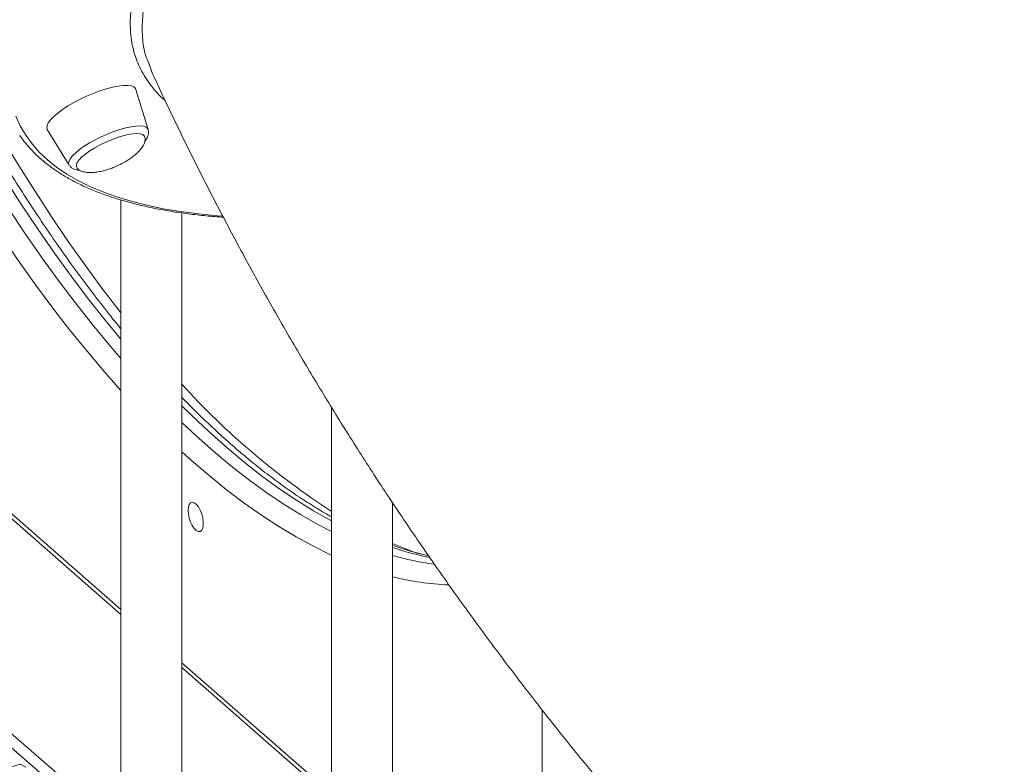
# Model space of a CAD drawing. Units: millimetres. Extents: x -12769 to 21822, y -4509 to 10312.
# Drawn here: x 8525 to 8849, y -1519 to -1274 of the extents above; entities that cross this region are included whole.
import ezdxf

# ---------------------------------------------------------------- set-up
doc = ezdxf.new("R2010")
doc.units = ezdxf.units.MM

msp = doc.modelspace()

# ---------------------------------------------------------------- linework, layer by layer
at = {"color": 8, "linetype": 'Continuous', "lineweight": 15}
for p, q in [((8331.15, -1269.24), (8558.73, -1468.26)), ((8248.37, -1271.51), (8558.73, -1540.29)), ((8246.21, -1274.3), (8558.73, -1544.96)), ((8578.73, -1485.75), (8628.01, -1528.84)), ((8525.61, -1519.17), (8128.4, -1633.83))]:
    msp.add_line(p, q, dxfattribs=at)
at = {"color": 7, "linetype": 'Continuous', "lineweight": 15}
for p, q in [((8330.45, -1270.24), (8558.73, -1469.86)), ((8567.54, -1287.82), (8568.77, -1290.99)), ((8567.68, -1310.44), (8563.67, -1297.28)), ((8534.51, -1310.4), (8541.7, -1322.13)), ((8541.75, -1322.19), (8541.7, -1322.13)), ((8558.73, -1333.59), (8558.73, -1843.85)), ((8578.73, -1843.85), (8578.73, -1337.83)), ((8628.01, -1401.76), (8628.01, -1823.85)), ((8648.01, -1823.85), (8648.01, -1433.05)), ((8578.73, -1487.35), (8628.01, -1530.45)), ((8697.3, -1501.26), (8697.3, -1803.85)), ((8525.61, -1519.17), (8527.41, -1520.1))]:
    msp.add_line(p, q, dxfattribs=at)
at = {"color": 8, "linetype": 'Continuous', "lineweight": 15, "flags": 128}
for points in [[(8558.73, -1379.39), (8553.58, -1373.14), (8547.98, -1366.05), (8542.42, -1358.7), (8536.91, -1351.1), (8531.46, -1343.25), (8526.06, -1335.16), (8520.72, -1326.85), (8515.45, -1318.31), (8510.26, -1309.56), (8505.14, -1300.6), (8500.1, -1291.44), (8495.16, -1282.09), (8490.3, -1272.56), (8485.54, -1262.86), (8480.88, -1253), (8476.33, -1242.98), (8471.89, -1232.82), (8467.56, -1222.53), (8463.34, -1212.11), (8459.25, -1201.58), (8455.29, -1190.94), (8454.09, -1187.62)], [(8460.65, -1185.73), (8464.27, -1195.64), (8468.32, -1206.26), (8472.49, -1216.77), (8476.78, -1227.16), (8481.18, -1237.42), (8485.7, -1247.55), (8490.32, -1257.53), (8495.04, -1267.35), (8499.86, -1277), (8504.78, -1286.48), (8509.78, -1295.78), (8514.87, -1304.88), (8520.04, -1313.78), (8525.29, -1322.48), (8530.6, -1330.96), (8535.99, -1339.21), (8541.43, -1347.23), (8546.92, -1355.01), (8552.47, -1362.55), (8558.06, -1369.83), (8558.73, -1370.68)], [(8449.76, -1188.87), (8450.96, -1192.19), (8454.92, -1202.83), (8459.01, -1213.36), (8463.23, -1223.78), (8467.56, -1234.07), (8472, -1244.23), (8476.55, -1254.25), (8481.21, -1264.11), (8485.97, -1273.81), (8490.83, -1283.34), (8495.77, -1292.69), (8500.81, -1301.85), (8505.93, -1310.81), (8511.12, -1319.56), (8516.39, -1328.1), (8521.73, -1336.41), (8527.13, -1344.5), (8532.58, -1352.35), (8538.09, -1359.95), (8543.65, -1367.3), (8549.25, -1374.39), (8554.88, -1381.21), (8558.73, -1385.69)], [(8558.73, -1396.19), (8553.26, -1390.02), (8547.59, -1383.32), (8541.95, -1376.36), (8536.35, -1369.13), (8530.79, -1361.65), (8525.28, -1353.92), (8519.83, -1345.95), (8514.43, -1337.75), (8509.1, -1329.32), (8503.84, -1320.67), (8498.66, -1311.81), (8493.55, -1302.75), (8488.52, -1293.49), (8483.59, -1284.05), (8478.75, -1274.43), (8474, -1264.65)], [(8524.21, -1306.03), (8525.64, -1309.2), (8527.4, -1312.23), (8529.48, -1315.1), (8531.87, -1317.83), (8534.57, -1320.41), (8537.59, -1322.83), (8540.92, -1325.1), (8544.56, -1327.21), (8548.49, -1329.15), (8552.73, -1330.94), (8557.27, -1332.56), (8562.1, -1334.02), (8567.22, -1335.32), (8572.62, -1336.45), (8578.31, -1337.41), (8584.27, -1338.2), (8590.51, -1338.82), (8592.12, -1338.95)], [(8541.7, -1322.13), (8541.53, -1321.6), (8541.65, -1320.87), (8542.08, -1320.02), (8542.82, -1319.08), (8543.85, -1318.06), (8545.14, -1317), (8546.67, -1315.92), (8548.4, -1314.84), (8550.28, -1313.8), (8552.26, -1312.81), (8554.31, -1311.91), (8556.36, -1311.11), (8558.37, -1310.43), (8560.29, -1309.9), (8562.07, -1309.52), (8563.66, -1309.3), (8565.04, -1309.25), (8566.15, -1309.37), (8566.99, -1309.66), (8567.52, -1310.11), (8567.68, -1310.44)], [(8628.01, -1439.14), (8627.79, -1439.02), (8622.12, -1435.81), (8616.43, -1432.28), (8610.72, -1428.42), (8604.99, -1424.25), (8599.25, -1419.77), (8593.51, -1414.97), (8587.76, -1409.87), (8582.02, -1404.47), (8578.73, -1401.24)], [(8578.73, -1406.72), (8583.43, -1411.12), (8589.18, -1416.22), (8594.92, -1421.02), (8600.66, -1425.5), (8606.39, -1429.67), (8612.1, -1433.53), (8617.79, -1437.06), (8623.46, -1440.27), (8628.01, -1442.62)], [(8628.01, -1450.37), (8627.71, -1450.23), (8622.08, -1447.48), (8616.41, -1444.41), (8610.71, -1441.01), (8604.99, -1437.29), (8599.24, -1433.25), (8593.49, -1428.9), (8587.72, -1424.24), (8581.96, -1419.27), (8578.73, -1416.36)]]:
    msp.add_lwpolyline(points, dxfattribs=at)
at = {"color": 7, "linetype": 'Continuous', "lineweight": 15, "flags": 128}
for points in [[(8563.67, -1297.28), (8563.49, -1296.91), (8562.93, -1296.42), (8562.06, -1296.1), (8560.9, -1295.95), (8559.48, -1295.97), (8557.82, -1296.17), (8555.96, -1296.53), (8553.95, -1297.05), (8551.83, -1297.72), (8549.65, -1298.53), (8547.45, -1299.45), (8545.29, -1300.46), (8543.21, -1301.55), (8541.26, -1302.68), (8539.49, -1303.84), (8537.93, -1304.99), (8536.61, -1306.11), (8535.57, -1307.18), (8534.84, -1308.18), (8534.42, -1309.07), (8534.32, -1309.84), (8534.51, -1310.4)], [(8566.51, -1312.65), (8566.41, -1312.49), (8565.91, -1312.08), (8565.1, -1311.83), (8564.01, -1311.75), (8562.67, -1311.84), (8561.12, -1312.09), (8559.4, -1312.51), (8557.57, -1313.08), (8555.67, -1313.78), (8553.76, -1314.6), (8551.89, -1315.5), (8550.13, -1316.46), (8548.51, -1317.46), (8547.09, -1318.47), (8545.91, -1319.45), (8544.99, -1320.39), (8544.38, -1321.24), (8544.08, -1322), (8544.1, -1322.63), (8544.13, -1322.72)], [(8580.85, -1435.64), (8580.95, -1434.55), (8581.22, -1433.71), (8581.65, -1433.17), (8582.21, -1432.98), (8582.85, -1433.15), (8583.53, -1433.66), (8584.2, -1434.48), (8584.8, -1435.55), (8585.3, -1436.79), (8585.65, -1438.11), (8585.83, -1439.4), (8585.83, -1440.58), (8585.64, -1441.55), (8585.28, -1442.24), (8584.78, -1442.61), (8584.18, -1442.63), (8583.51, -1442.28), (8582.83, -1441.61), (8582.19, -1440.65), (8581.64, -1439.49), (8581.21, -1438.2), (8580.94, -1436.88), (8580.85, -1435.64)]]:
    msp.add_lwpolyline(points, dxfattribs=at)
at = {"color": 8, "linetype": 'Continuous', "lineweight": 15}
for centre, radius, start, end in [((8762.01, -1228.46), 247.04, 222.1076, 237.153), ((8695.91, -1335.45), 120.99, 246.6794, 251.1766), ((8680.55, -1350.97), 102.22, 251.437, 258.514), ((8674.52, -1359.1), 95.14, 253.8248, 262.3175), ((8670, -1370.8), 89.42, 255.7628, 267.7886)]:
    msp.add_arc(centre, radius, start, end, dxfattribs=at)
at = {"color": 7, "linetype": 'Continuous', "lineweight": 15}
msp.add_arc((8525.49, -1519.37), 0.233, 58.7049, 104.3949, dxfattribs=at)
for points, knots in [([(9310.91, -935.85), (9310.3, -935), (9309.01, -933.22), (9306.7, -930.67), (9304.06, -928.17), (9301.13, -925.8), (9297.92, -923.58), (9294.42, -921.51), (9290.65, -919.58), (9286.6, -917.8), (9282.28, -916.17), (9277.7, -914.7), (9272.85, -913.38), (9267.75, -912.22), (9262.4, -911.21), (9256.79, -910.35), (9250.95, -909.66), (9244.86, -909.11), (9238.54, -908.73), (9231.98, -908.5), (9225.21, -908.42), (9218.21, -908.5), (9210.99, -908.73), (9203.56, -909.12), (9195.93, -909.66), (9188.1, -910.35), (9180.07, -911.2), (9171.85, -912.2), (9163.45, -913.35), (9154.87, -914.65), (9146.12, -916.09), (9137.21, -917.69), (9128.13, -919.43), (9118.9, -921.32), (9109.53, -923.35), (9100.02, -925.52), (9090.37, -927.84), (9080.6, -930.29), (9070.71, -932.88), (9060.71, -935.61), (9050.6, -938.46), (9040.4, -941.45), (9030.11, -944.57), (9019.73, -947.82), (9009.28, -951.19), (8998.77, -954.68), (8988.19, -958.29), (8977.56, -962.02), (8966.89, -965.86), (8956.18, -969.82), (8945.44, -973.88), (8934.68, -978.05), (8923.91, -982.32), (8913.13, -986.69), (8902.36, -991.15), (8891.59, -995.71), (8880.84, -1000.36), (8870.12, -1005.09), (8859.43, -1009.91), (8848.78, -1014.81), (8838.18, -1019.78), (8827.64, -1024.83), (8817.16, -1029.94), (8806.75, -1035.12), (8796.43, -1040.36), (8786.19, -1045.66), (8776.04, -1051.01), (8765.99, -1056.41), (8756.06, -1061.85), (8746.24, -1067.34), (8736.54, -1072.87), (8726.97, -1078.43), (8717.54, -1084.02), (8708.25, -1089.63), (8699.12, -1095.27), (8690.14, -1100.93), (8681.32, -1106.6), (8672.68, -1112.27), (8664.21, -1117.96), (8655.92, -1123.64), (8647.82, -1129.33), (8639.91, -1135.01), (8632.21, -1140.67), (8624.71, -1146.32), (8617.42, -1151.96), (8610.35, -1157.57), (8603.49, -1163.15), (8596.87, -1168.71), (8590.47, -1174.22), (8584.31, -1179.71), (8578.39, -1185.15), (8572.72, -1190.54), (8567.29, -1195.88), (8562.11, -1201.17), (8557.19, -1206.41), (8552.53, -1211.58), (8548.13, -1216.7), (8544, -1221.74), (8540.14, -1226.72), (8536.55, -1231.62), (8533.24, -1236.44), (8530.2, -1241.19), (8527.44, -1245.86), (8524.97, -1250.44), (8522.79, -1254.93), (8520.89, -1259.33), (8519.28, -1263.64), (8517.97, -1267.84), (8516.95, -1271.95), (8516.23, -1275.95), (8515.8, -1279.84), (8515.68, -1283.61), (8515.86, -1287.26), (8516.28, -1290.6), (8516.78, -1292.66), (8517, -1293.6)], [0, 0, 0, 0, 0.00784, 0.016525, 0.025242, 0.033997, 0.042789, 0.051616, 0.060471, 0.069349, 0.078244, 0.087149, 0.096061, 0.104975, 0.113891, 0.122805, 0.131717, 0.140626, 0.149533, 0.158436, 0.167336, 0.176234, 0.185128, 0.19402, 0.20291, 0.211797, 0.220683, 0.229566, 0.238448, 0.247328, 0.256207, 0.265085, 0.273961, 0.282836, 0.29171, 0.300584, 0.309456, 0.318328, 0.327199, 0.33607, 0.34494, 0.353809, 0.362678, 0.371547, 0.380415, 0.389282, 0.39815, 0.407017, 0.415884, 0.424751, 0.433617, 0.442484, 0.45135, 0.460216, 0.469082, 0.477948, 0.486814, 0.495679, 0.504545, 0.513411, 0.522277, 0.531142, 0.540008, 0.548874, 0.55774, 0.566606, 0.575473, 0.584339, 0.593206, 0.602073, 0.61094, 0.619807, 0.628675, 0.637543, 0.646412, 0.65528, 0.66415, 0.673019, 0.68189, 0.690761, 0.699632, 0.708505, 0.717378, 0.726252, 0.735127, 0.744003, 0.75288, 0.761758, 0.770638, 0.779519, 0.788402, 0.797287, 0.806174, 0.815062, 0.823953, 0.832847, 0.841743, 0.850642, 0.859545, 0.86845, 0.877359, 0.88627, 0.895185, 0.904101, 0.913019, 0.921936, 0.93085, 0.939756, 0.948651, 0.957529, 0.966384, 0.975208, 0.983997, 0.992746, 1, 1, 1, 1]), ([(8558.73, -1375.94), (8557.61, -1374.58), (8554.72, -1371.06), (8550.11, -1365.12), (8544.88, -1358.16), (8539.7, -1350.96), (8534.56, -1343.55), (8529.46, -1335.92), (8524.42, -1328.08), (8519.44, -1320.04), (8514.52, -1311.8), (8509.66, -1303.37), (8504.87, -1294.77), (8500.16, -1285.99), (8495.53, -1277.04), (8490.98, -1267.93), (8486.52, -1258.67), (8482.15, -1249.27), (8477.87, -1239.73), (8473.69, -1230.07), (8469.61, -1220.28), (8465.64, -1210.39), (8461.78, -1200.38), (8458.84, -1192.53), (8457.22, -1187.99), (8456.81, -1186.84)], [0, 0, 0, 0, 0.028847, 0.074264, 0.119694, 0.165136, 0.21059, 0.256056, 0.301532, 0.347019, 0.392515, 0.438021, 0.483535, 0.529057, 0.574586, 0.620121, 0.665663, 0.71121, 0.756763, 0.80232, 0.847881, 0.893446, 0.939015, 0.984586, 1, 1, 1, 1]), ([(8568.68, -1291.04), (8569.59, -1293.01), (8572.95, -1300.33), (8578.99, -1312.9), (8586.89, -1328.73), (8595.08, -1344.43), (8603.54, -1360.02), (8612.27, -1375.48), (8621.28, -1390.82), (8630.55, -1406.02), (8640.09, -1421.08), (8649.9, -1436), (8659.96, -1450.77), (8670.27, -1465.39), (8680.84, -1479.85), (8691.66, -1494.15), (8702.72, -1508.28), (8714.03, -1522.24), (8725.57, -1536.02), (8737.35, -1549.62), (8749.36, -1563.03), (8761.59, -1576.26), (8774.05, -1589.29), (8786.73, -1602.13), (8799.62, -1614.76), (8812.72, -1627.19), (8826.02, -1639.41), (8839.53, -1651.41), (8853.24, -1663.2), (8867.14, -1674.77), (8881.23, -1686.11), (8895.51, -1697.22), (8909.96, -1708.1), (8924.59, -1718.74), (8939.39, -1729.15), (8954.36, -1739.31), (8969.49, -1749.23), (8984.77, -1758.9), (9000.21, -1768.31), (9015.8, -1777.48), (9031.52, -1786.38), (9047.39, -1795.02), (9061.67, -1802.52), (9070.71, -1807.05), (9074.36, -1808.87)], [0, 0, 0, 0, 0.008932, 0.033142, 0.057359, 0.081591, 0.105836, 0.130094, 0.154364, 0.178647, 0.20294, 0.227244, 0.251558, 0.275882, 0.300214, 0.324555, 0.348904, 0.37326, 0.397623, 0.421993, 0.446368, 0.470749, 0.495135, 0.519526, 0.543921, 0.56832, 0.592723, 0.617129, 0.641539, 0.665951, 0.690365, 0.714781, 0.739199, 0.763618, 0.788039, 0.81246, 0.836882, 0.861303, 0.885725, 0.910146, 0.934566, 0.958984, 0.983401, 1, 1, 1, 1]), ([(8566.61, -1314.24), (8566.86, -1313.91), (8567.32, -1313.29), (8567.7, -1312.33), (8567.87, -1311.39), (8567.74, -1310.78), (8567.69, -1310.49)], [0, 0, 0, 0, 0.3052343, 0.5693565, 0.7981561, 1, 1, 1, 1]), ([(8525.47, -1312.33), (8525.58, -1312.49), (8526.29, -1313.62), (8527.89, -1315.58), (8530.29, -1318.2), (8532.99, -1320.68), (8535.98, -1323.01), (8539.25, -1325.21), (8542.79, -1327.25), (8546.62, -1329.15), (8550.72, -1330.9), (8555.09, -1332.5), (8559.73, -1333.94), (8564.62, -1335.23), (8569.77, -1336.37), (8575.18, -1337.35), (8580.83, -1338.17), (8586.57, -1338.83), (8590.54, -1339.14), (8592.45, -1339.29)], [0, 0, 0, 0, 0.010071, 0.070968, 0.132044, 0.193358, 0.254938, 0.316781, 0.37886, 0.441131, 0.503553, 0.56608, 0.628677, 0.691316, 0.753973, 0.816631, 0.879278, 0.941909, 1, 1, 1, 1]), ([(8557.44, -1322.4), (8558.14, -1322.07), (8559.13, -1321.6), (8560.54, -1320.79), (8561.7, -1320.04), (8562.98, -1319.1), (8564.17, -1318.07), (8565.2, -1316.98), (8565.99, -1315.89), (8566.52, -1314.83), (8566.73, -1313.86), (8566.72, -1313.12), (8566.53, -1312.77), (8566.47, -1312.67)], [0, 0, 0, 0, 0.139803, 0.198407, 0.29487, 0.394113, 0.497128, 0.59912, 0.697288, 0.790339, 0.878531, 0.963451, 1, 1, 1, 1]), ([(8541.9, -1322.38), (8542.07, -1322.58), (8542.45, -1323.03), (8543.23, -1323.45), (8544.16, -1323.76), (8544.88, -1323.83), (8545.27, -1323.87)], [0, 0, 0, 0, 0.196961, 0.430919, 0.691601, 1, 1, 1, 1]), ([(8544.16, -1322.69), (8544.23, -1322.84), (8544.39, -1323.25), (8545, -1323.78), (8545.95, -1324.25), (8547.2, -1324.53), (8548.69, -1324.62), (8550.35, -1324.5), (8552.07, -1324.21), (8553.66, -1323.81), (8555.14, -1323.33), (8556.36, -1322.88), (8557.14, -1322.53), (8557.44, -1322.4)], [0, 0, 0, 0, 0.049643, 0.13585, 0.22646, 0.324738, 0.434249, 0.542417, 0.656491, 0.765865, 0.845272, 0.940805, 1, 1, 1, 1]), ([(8628.01, -1437.8), (8626.9, -1437.17), (8624.04, -1435.56), (8619.4, -1432.64), (8614.1, -1429.08), (8608.78, -1425.23), (8603.45, -1421.1), (8598.1, -1416.69), (8592.74, -1412.01), (8587.37, -1407.04), (8582.7, -1402.53), (8579.82, -1399.56), (8578.73, -1398.43)], [0, 0, 0, 0, 0.069254, 0.177396, 0.285486, 0.393546, 0.501594, 0.60964, 0.717693, 0.825763, 0.933854, 1, 1, 1, 1]), ([(8659.88, -1450.58), (8658.42, -1450.23), (8655.31, -1449.48), (8651.34, -1448.29), (8648.83, -1447.37), (8648.01, -1447.07)], [0, 0, 0, 0, 0.375135, 0.797378, 1, 1, 1, 1])]:
    msp.add_open_spline(points, degree=3, knots=knots, dxfattribs=at)
at = {"color": 8, "linetype": 'Continuous', "lineweight": 15}
for points, knots in [([(8573.25, -1300.8), (8573.19, -1300.75), (8571.28, -1299.3), (8568.51, -1295.96), (8565.06, -1290.74), (8562.84, -1284.96), (8561.73, -1278.72), (8561.77, -1271.99), (8562.99, -1264.79), (8564.81, -1258.37), (8566.65, -1254.22), (8567.3, -1252.75)], [0, 0, 0, 0, 0.004325, 0.136544, 0.268765, 0.400776, 0.532369, 0.663964, 0.795972, 0.928194, 1, 1, 1, 1]), ([(8572.58, -1251.12), (8571.43, -1253.68), (8569.08, -1258.93), (8566.9, -1266.35), (8565.69, -1273.5), (8565.71, -1280.15), (8566.35, -1284.92), (8567.33, -1287.31), (8567.54, -1287.82)], [0, 0, 0, 0, 0.183374, 0.375229, 0.566778, 0.757724, 0.948671, 1, 1, 1, 1])]:
    msp.add_open_spline(points, degree=3, knots=knots, dxfattribs=at)

doc.saveas('drawing.dxf')
